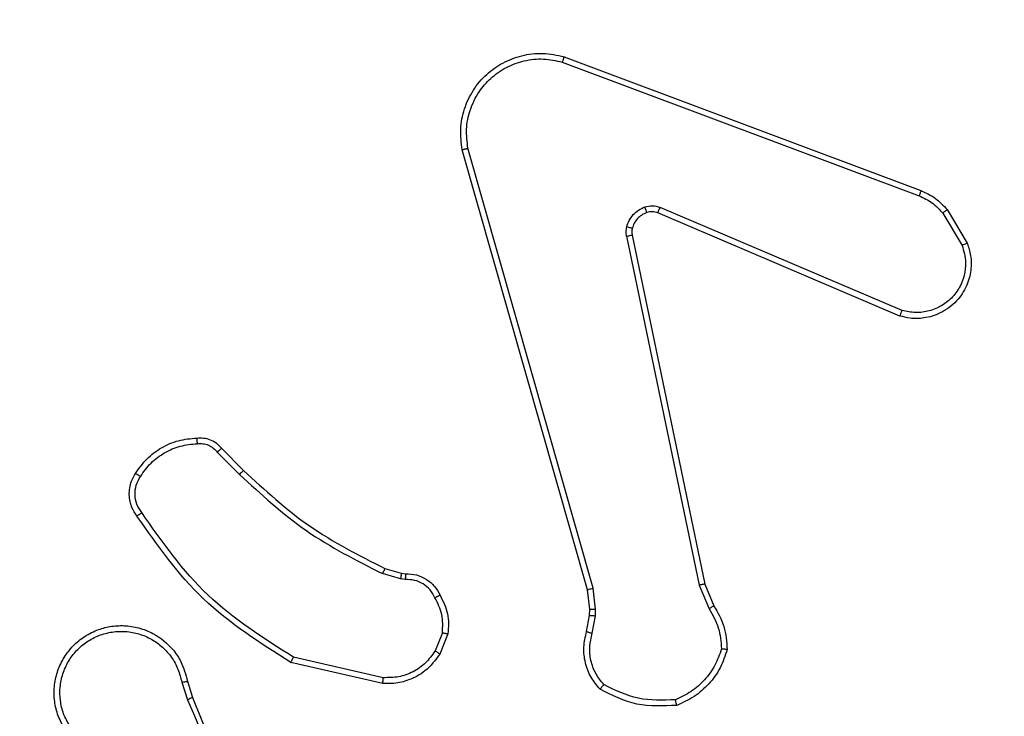
# Model space of a CAD drawing. Units: millimetres. Extents: x 2512 to 4148, y -1005 to -17.
# Drawn here: x 3377 to 3380, y -503 to -501 of the extents above; entities that cross this region are included whole.
import ezdxf

# ---------------------------------------------------------------- set-up
doc = ezdxf.new("R2010")
doc.units = ezdxf.units.MM
doc.header["$PDSIZE"] = -1
doc.layers.add('VP-DIM', color=7, linetype='Continuous')
doc.layers.add('VP-EQ', color=7, linetype='Continuous', true_color=0x8a3492)
doc.dimstyles.get("Standard").update_dxf_attribs({"dimtxt": 0.18, "dimasz": 0.18, "dimexe": 0.18, "dimexo": 0.0625, "dimgap": 0.09, "dimtad": 0, "dimtih": 1, "dimtoh": 1, "dimdec": 4, "dimzin": 0, "dimdsep": 46, "dimtxsty": 'Standard', "dimcen": 0.09, "dimadec": 0, "dimazin": 0, "dimtfac": 1, "dimtdec": 4, "dimtofl": 0, "dimtmove": 0, "dimatfit": 3, "dimfxl": 1, "dimtolj": 1, "dimtzin": 0, "dimarcsym": 0})

# ---------------------------------------------------------------- blocks, each defined once
blk = doc.blocks.new('*D179')
at = {"layer": 'Defpoints', "color": 0}
for p in [(3345.1899, -496.6036), (3314.5133, -813.0134), (4016.5106, -813.0134)]:
    blk.add_point(p, dxfattribs=at)
at = {"layer": 'VP-DIM', "color": 0, "lineweight": -2}
for p, q in [((3946.5106, -496.6036), (4036.5106, -496.6036)), ((4016.5106, -516.6036), (4016.5106, -611.6434)), ((4016.5106, -793.0134), (4016.5106, -698.3101)), ((3946.5106, -813.0134), (4036.5106, -813.0134))]:
    blk.add_line(p, q, dxfattribs=at)
at = {"layer": 'VP-DIM', "color": 0}
for points in [[(4019.8439, -516.6036), (4013.1773, -516.6036), (4016.5106, -496.6036)], [(4013.1773, -793.0134), (4019.8439, -793.0134), (4016.5106, -813.0134)]]:
    blk.add_solid(points, dxfattribs=at)
at = {"layer": 'VP-DIM', "color": 0, "insert": (4016.5106, -654.9767), "char_height": 20, "attachment_point": 5, "rotation": 90}
blk.add_mtext('\\A1;316', dxfattribs=at)
blk = doc.blocks.new('*D180')
at = {"layer": 'Defpoints', "color": 0}
for p in [(3682.0706, -153.9596), (3146.4706, -521.235), (3682.0706, -778.5532)]:
    blk.add_point(p, dxfattribs=at)
at = {"layer": 'VP-DIM', "color": 0, "lineweight": -2}
for p, q in [((3146.4706, -223.9596), (3146.4706, -133.9596)), ((3682.0706, -223.9596), (3682.0706, -133.9596)), ((3166.4706, -153.9596), (3367.6039, -153.9596)), ((3662.0706, -153.9596), (3460.9373, -153.9596))]:
    blk.add_line(p, q, dxfattribs=at)
at = {"layer": 'VP-DIM', "color": 0}
for points in [[(3166.4706, -150.6263), (3166.4706, -157.2929), (3146.4706, -153.9596)], [(3662.0706, -157.2929), (3662.0706, -150.6263), (3682.0706, -153.9596)]]:
    blk.add_solid(points, dxfattribs=at)
at = {"layer": 'VP-DIM', "color": 0, "insert": (3414.2706, -153.9596), "char_height": 20, "attachment_point": 5}
blk.add_mtext('\\A1;536', dxfattribs=at)
blk = doc.blocks.new('*D181')
at = {"layer": 'Defpoints', "color": 0}
for p in [(3878.3199, -37.0527), (3878.3199, -540.8777), (2950.2213, -762.8777)]:
    blk.add_point(p, dxfattribs=at)
at = {"layer": 'VP-DIM', "color": 0, "lineweight": -2}
for p, q in [((2950.2213, -107.0527), (2950.2213, -17.0527)), ((3878.3199, -107.0527), (3878.3199, -17.0527)), ((2970.2213, -37.0527), (3362.57, -37.0527)), ((3858.3199, -37.0527), (3455.9034, -37.0527))]:
    blk.add_line(p, q, dxfattribs=at)
at = {"layer": 'VP-DIM', "color": 0}
for points in [[(2970.2213, -33.7193), (2970.2213, -40.386), (2950.2213, -37.0527)], [(3858.3199, -40.386), (3858.3199, -33.7193), (3878.3199, -37.0527)]]:
    blk.add_solid(points, dxfattribs=at)
at = {"layer": 'VP-DIM', "color": 0, "insert": (3409.2367, -37.0527), "char_height": 20, "attachment_point": 5}
blk.add_mtext('\\A1;928', dxfattribs=at)
blk = doc.blocks.new('wd1463')
at = {"color": 7, "linetype": 'Continuous', "lineweight": 25}
for p, q in [((-645.0657, -469.8498), (-645.0835, -469.7941)), ((-645.046, -469.8465), (-645.0655, -469.7855)), ((-645.7425, -469.8623), (-645.432, -469.933)), ((-645.7408, -469.8423), (-645.4235, -469.9147)), ((-645.966, -470.0139), (-645.9384, -469.9442)), ((-645.9466, -470.0178), (-645.9214, -469.9547)), ((-646.4644, -470.0159), (-646.4753, -470.0766)), ((-646.445, -470.0218), (-646.455, -470.0772)), ((-646.4753, -470.0766), (-646.4763, -470.099)), ((-646.455, -470.0772), (-646.456, -470.0997)), ((-646.8534, -470.1861), (-646.8849, -470.1113)), ((-646.8343, -470.1823), (-646.8688, -470.1004)), ((-646.4763, -470.099), (-646.4677, -470.1723)), ((-646.456, -470.0997), (-646.4481, -470.1666)), ((-646.4677, -470.1723), (-646.035, -471.6933)), ((-646.4481, -470.1666), (-646.0153, -471.6879)), ((-646.6025, -471.3927), (-646.8534, -470.1861)), ((-646.5833, -471.3892), (-646.8343, -470.1823)), ((-645.8185, -470.2019), (-645.8021, -470.2042)), ((-645.8021, -470.2042), (-645.7398, -470.2221)), ((-645.8047, -470.2238), (-645.8192, -470.2217)), ((-645.7478, -470.2401), (-645.8047, -470.2238)), ((-645.184, -470.655), (-645.2597, -470.5793)), ((-645.1689, -470.6422), (-645.2456, -470.5655)), ((-647.5351, -471.1323), (-646.6991, -471.4886)), ((-647.5275, -471.113), (-646.6908, -471.4696)), ((-647.6911, -471.4808), (-647.7607, -471.3645)), ((-647.6762, -471.4689), (-647.7429, -471.3574)), ((-646.361, -471.9913), (-647.5941, -471.5286)), ((-646.367, -472.0095), (-647.6004, -471.5467))]:
    blk.add_line(p, q, dxfattribs=at)
for points, knots in [([(-645.0835, -469.7941), (-645.1455, -469.6415), (-645.2693, -469.3362), (-645.2734, -469.0069), (-645.2754, -468.8422)], [0, 0, 0, 0, 0.5, 1, 1, 1, 1]), ([(-645.0658, -469.7856), (-645.1084, -469.6866), (-645.1936, -469.4887), (-645.2277, -469.2759), (-645.2448, -469.1695)], [0, 0, 0, 0, 0.499992, 1, 1, 1, 1]), ([(-644.6419, -469.6846), (-644.6336, -469.6996), (-644.6169, -469.7296), (-644.6051, -469.7802), (-644.604, -469.8318), (-644.6143, -469.8818), (-644.635, -469.9281), (-644.6653, -469.9692), (-644.7049, -470.0035), (-644.7501, -470.0274), (-644.7984, -470.0408), (-644.8476, -470.0439), (-644.8984, -470.0361), (-644.9594, -470.0121), (-645.0099, -469.9702), (-645.0494, -469.9115), (-645.0596, -469.873), (-645.0657, -469.8498)], [0, 0, 0, 0, 0.062543, 0.125087, 0.187631, 0.250174, 0.310208, 0.371909, 0.435277, 0.50031, 0.557569, 0.617265, 0.679398, 0.743967, 0.855301, 0.91292, 1, 1, 1, 1]), ([(-644.6588, -469.6955), (-644.6511, -469.7092), (-644.6359, -469.7366), (-644.6251, -469.7828), (-644.6241, -469.83), (-644.6336, -469.8763), (-644.653, -469.9194), (-644.6815, -469.9571), (-644.7174, -469.9878), (-644.7593, -470.0096), (-644.805, -470.0219), (-644.8522, -470.0237), (-644.8987, -470.0152), (-644.9421, -469.9966), (-644.9805, -469.9689), (-645.0117, -469.9336), (-645.035, -469.8922), (-645.0423, -469.8617), (-645.046, -469.8465)], [0, 0, 0, 0, 0.062507, 0.125015, 0.187505, 0.250018, 0.312499, 0.375011, 0.437507, 0.500008, 0.562505, 0.624999, 0.687513, 0.74999, 0.812496, 0.874997, 0.937504, 1, 1, 1, 1]), ([(-646.7564, -469.7666), (-646.7098, -469.7642), (-646.6166, -469.7594), (-646.5332, -469.8015), (-646.4916, -469.8226)], [0, 0, 0, 0, 0.499999, 1, 1, 1, 1]), ([(-646.7564, -469.7666), (-646.7564, -469.7668), (-646.7564, -469.7673), (-646.7557, -469.7704), (-646.7548, -469.7741), (-646.754, -469.7777), (-646.753, -469.7818), (-646.7523, -469.7847), (-646.7519, -469.7862)], [0, 0, 0, 0, 0.211493, 0.448032, 0.576118, 0.710887, 0.852275, 1, 1, 1, 1]), ([(-646.9114, -469.9621), (-646.9046, -469.9426), (-646.8911, -469.9037), (-646.854, -469.8539), (-646.808, -469.8121), (-646.7706, -469.7948), (-646.7519, -469.7862)], [0, 0, 0, 0, 0.249886, 0.500001, 0.750114, 1, 1, 1, 1]), ([(-646.7519, -469.7862), (-646.7085, -469.7843), (-646.6216, -469.7804), (-646.5436, -469.8191), (-646.5046, -469.8384)], [0, 0, 0, 0, 0.5000042, 1, 1, 1, 1]), ([(-645.0835, -469.7941), (-645.0832, -469.7939), (-645.0825, -469.7936), (-645.0778, -469.7914), (-645.0719, -469.7886), (-645.0678, -469.7866), (-645.0658, -469.7856)], [0, 0, 0, 0, 0.279854, 0.559096, 0.77948, 1, 1, 1, 1]), ([(-646.4916, -469.8226), (-646.4917, -469.8228), (-646.4921, -469.8232), (-646.4943, -469.8258), (-646.4968, -469.8289), (-646.4991, -469.8317), (-646.5018, -469.8349), (-646.5037, -469.8372), (-646.5046, -469.8384)], [0, 0, 0, 0, 0.219179, 0.458201, 0.585652, 0.718534, 0.85674, 1, 1, 1, 1]), ([(-646.5046, -469.8384), (-646.4946, -469.8508), (-646.4746, -469.8757), (-646.4584, -469.9212), (-646.4533, -469.9693), (-646.4607, -470.0004), (-646.4644, -470.0159)], [0, 0, 0, 0, 0.25004, 0.499997, 0.749964, 1, 1, 1, 1]), ([(-646.4916, -469.8226), (-646.4804, -469.836), (-646.4578, -469.8631), (-646.439, -469.9136), (-646.4324, -469.9682), (-646.4408, -470.0038), (-646.445, -470.0218)], [0, 0, 0, 0, 0.243049, 0.490729, 0.743044, 1, 1, 1, 1]), ([(-645.9384, -469.9442), (-645.9225, -469.9232), (-645.8935, -469.8846), (-645.8347, -469.8536), (-645.7839, -469.8411), (-645.7537, -469.8419), (-645.7408, -469.8423)], [0, 0, 0, 0, 0.3346003, 0.6129762, 0.8348499, 1, 1, 1, 1]), ([(-645.9214, -469.9547), (-645.9111, -469.9402), (-645.8905, -469.9114), (-645.8462, -469.881), (-645.7958, -469.8625), (-645.7603, -469.8624), (-645.7425, -469.8623)], [0, 0, 0, 0, 0.250042, 0.5, 0.74996, 1, 1, 1, 1]), ([(-645.7408, -469.8423), (-645.7408, -469.8426), (-645.7409, -469.8432), (-645.7413, -469.8478), (-645.7419, -469.8545), (-645.7423, -469.8597), (-645.7425, -469.8623)], [0, 0, 0, 0, 0.250172, 0.5, 0.749828, 1, 1, 1, 1]), ([(-645.046, -469.8465), (-645.0486, -469.8469), (-645.0537, -469.8478), (-645.0603, -469.8489), (-645.0648, -469.8496), (-645.0654, -469.8497), (-645.0657, -469.8498)], [0, 0, 0, 0, 0.250171, 0.5, 0.749829, 1, 1, 1, 1]), ([(-645.4235, -469.9147), (-645.4236, -469.9149), (-645.4237, -469.9153), (-645.425, -469.9181), (-645.4266, -469.9215), (-645.4281, -469.9248), (-645.43, -469.9287), (-645.4313, -469.9316), (-645.432, -469.933)], [0, 0, 0, 0, 0.202234, 0.435811, 0.564669, 0.701716, 0.84694, 1, 1, 1, 1]), ([(-645.432, -469.933), (-645.328, -469.999), (-645.1201, -470.1309), (-644.9785, -470.3323), (-644.9076, -470.433)], [0, 0, 0, 0, 0.499993, 1, 1, 1, 1]), ([(-645.4235, -469.9147), (-645.3169, -469.9821), (-645.1058, -470.1157), (-644.9623, -470.32), (-644.8912, -470.4212)], [0, 0, 0, 0, 0.504655, 1, 1, 1, 1]), ([(-646.9309, -469.9593), (-646.9307, -469.9593), (-646.9302, -469.9594), (-646.927, -469.9599), (-646.9233, -469.9604), (-646.9198, -469.9609), (-646.9158, -469.9615), (-646.9129, -469.9619), (-646.9114, -469.9621)], [0, 0, 0, 0, 0.215005, 0.452677, 0.58048, 0.71438, 0.854303, 1, 1, 1, 1]), ([(-646.8849, -470.1113), (-646.8983, -470.0877), (-646.9251, -470.0405), (-646.929, -469.9863), (-646.9309, -469.9593)], [0, 0, 0, 0, 0.499989, 1, 1, 1, 1]), ([(-646.8688, -470.1004), (-646.881, -470.0789), (-646.9053, -470.0359), (-646.9094, -469.9867), (-646.9114, -469.9621)], [0, 0, 0, 0, 0.4999857, 1, 1, 1, 1]), ([(-645.9384, -469.9442), (-645.9381, -469.9445), (-645.9375, -469.9449), (-645.933, -469.9477), (-645.9273, -469.9511), (-645.9234, -469.9535), (-645.9214, -469.9547)], [0, 0, 0, 0, 0.2798391, 0.559083, 0.7794925, 1, 1, 1, 1]), ([(-646.445, -470.0218), (-646.4454, -470.0218), (-646.4462, -470.0216), (-646.4514, -470.02), (-646.4578, -470.018), (-646.4622, -470.0166), (-646.4644, -470.0159)], [0, 0, 0, 0, 0.279835, 0.55906, 0.779481, 1, 1, 1, 1]), ([(-645.9386, -470.1476), (-645.9492, -470.1266), (-645.9706, -470.0845), (-645.9676, -470.0374), (-645.966, -470.0139)], [0, 0, 0, 0, 0.5, 1, 1, 1, 1]), ([(-645.9466, -470.0178), (-645.948, -470.0175), (-645.9509, -470.017), (-645.9548, -470.0162), (-645.9583, -470.0156), (-645.9621, -470.0148), (-645.9653, -470.0141), (-645.9658, -470.014), (-645.966, -470.0139)], [0, 0, 0, 0, 0.141403, 0.278301, 0.41044, 0.537704, 0.77788, 1, 1, 1, 1]), ([(-645.9466, -470.0178), (-645.9478, -470.0391), (-645.9503, -470.0816), (-645.9308, -470.1195), (-645.9211, -470.1384)], [0, 0, 0, 0, 0.5000094, 1, 1, 1, 1]), ([(-646.455, -470.0772), (-646.4554, -470.0772), (-646.4562, -470.0773), (-646.4616, -470.0771), (-646.4683, -470.0769), (-646.473, -470.0767), (-646.4753, -470.0766)], [0, 0, 0, 0, 0.279835, 0.559054, 0.779478, 1, 1, 1, 1]), ([(-646.8849, -470.1113), (-646.8846, -470.1111), (-646.884, -470.1106), (-646.8797, -470.1078), (-646.8744, -470.1042), (-646.8707, -470.1016), (-646.8688, -470.1004)], [0, 0, 0, 0, 0.279589, 0.558973, 0.779273, 1, 1, 1, 1]), ([(-646.456, -470.0997), (-646.4564, -470.0997), (-646.4572, -470.0997), (-646.4626, -470.0996), (-646.4693, -470.0993), (-646.474, -470.0991), (-646.4763, -470.099)], [0, 0, 0, 0, 0.279835, 0.559055, 0.779478, 1, 1, 1, 1]), ([(-645.9386, -470.1476), (-645.9383, -470.1475), (-645.9379, -470.1473), (-645.9349, -470.1457), (-645.9315, -470.1439), (-645.9284, -470.1423), (-645.9248, -470.1404), (-645.9223, -470.1391), (-645.9211, -470.1384)], [0, 0, 0, 0, 0.2264, 0.467935, 0.594843, 0.725925, 0.861055, 1, 1, 1, 1]), ([(-645.9211, -470.1384), (-645.916, -470.1479), (-645.9058, -470.1668), (-645.8806, -470.1876), (-645.8507, -470.2009), (-645.8292, -470.2016), (-645.8185, -470.2019)], [0, 0, 0, 0, 0.250061, 0.499989, 0.749927, 1, 1, 1, 1]), ([(-646.4481, -470.1666), (-646.4484, -470.1667), (-646.449, -470.1669), (-646.4535, -470.1682), (-646.4601, -470.1701), (-646.4652, -470.1715), (-646.4677, -470.1723)], [0, 0, 0, 0, 0.250165, 0.5, 0.749835, 1, 1, 1, 1]), ([(-645.8192, -470.2217), (-645.8321, -470.2211), (-645.8576, -470.2199), (-645.8923, -470.2037), (-645.921, -470.1797), (-645.9328, -470.1582), (-645.9386, -470.1476)], [0, 0, 0, 0, 0.258017, 0.510689, 0.758017, 1, 1, 1, 1]), ([(-646.8534, -470.1861), (-646.8531, -470.186), (-646.8525, -470.186), (-646.8481, -470.1851), (-646.8418, -470.1838), (-646.8368, -470.1828), (-646.8343, -470.1823)], [0, 0, 0, 0, 0.2499382, 0.4998778, 0.7495708, 1, 1, 1, 1]), ([(-645.8192, -470.2217), (-645.8192, -470.2215), (-645.8192, -470.2209), (-645.8191, -470.2175), (-645.8189, -470.2137), (-645.8188, -470.2101), (-645.8186, -470.2062), (-645.8185, -470.2033), (-645.8185, -470.2019)], [0, 0, 0, 0, 0.227566, 0.469582, 0.596327, 0.727018, 0.861709, 1, 1, 1, 1]), ([(-645.8047, -470.2238), (-645.8047, -470.2234), (-645.8046, -470.2226), (-645.804, -470.2174), (-645.8031, -470.211), (-645.8025, -470.2064), (-645.8021, -470.2042)], [0, 0, 0, 0, 0.279585, 0.558951, 0.779253, 1, 1, 1, 1]), ([(-645.7478, -470.2401), (-645.7477, -470.2398), (-645.7474, -470.2391), (-645.7453, -470.2343), (-645.7426, -470.2284), (-645.7408, -470.2242), (-645.7398, -470.2221)], [0, 0, 0, 0, 0.279586, 0.558954, 0.779255, 1, 1, 1, 1]), ([(-645.2597, -470.5793), (-645.3332, -470.5114), (-645.4801, -470.3756), (-645.6586, -470.2853), (-645.7478, -470.2401)], [0, 0, 0, 0, 0.5000014, 1, 1, 1, 1]), ([(-645.2456, -470.5655), (-645.32, -470.4968), (-645.4688, -470.3594), (-645.6495, -470.2679), (-645.7398, -470.2221)], [0, 0, 0, 0, 0.5000034, 1, 1, 1, 1]), ([(-644.8912, -470.4212), (-644.8914, -470.4214), (-644.8918, -470.4218), (-644.8947, -470.4238), (-644.8979, -470.4261), (-644.9008, -470.4282), (-644.9041, -470.4305), (-644.9064, -470.4321), (-644.9076, -470.433)], [0, 0, 0, 0, 0.2286353, 0.4709056, 0.597628, 0.728166, 0.8623725, 1, 1, 1, 1]), ([(-644.9076, -470.433), (-644.9014, -470.4424), (-644.8891, -470.4612), (-644.883, -470.4949), (-644.8868, -470.5289), (-644.8979, -470.5485), (-644.9034, -470.5583)], [0, 0, 0, 0, 0.250071, 0.499998, 0.749922, 1, 1, 1, 1]), ([(-644.8912, -470.4212), (-644.8848, -470.4309), (-644.8703, -470.4529), (-644.862, -470.4954), (-644.8681, -470.5372), (-644.8814, -470.5599), (-644.8866, -470.5689)], [0, 0, 0, 0, 0.218519, 0.500094, 0.804, 1, 1, 1, 1]), ([(-645.2597, -470.5793), (-645.2595, -470.5791), (-645.259, -470.5787), (-645.2558, -470.5755), (-645.2511, -470.571), (-645.2474, -470.5673), (-645.2456, -470.5655)], [0, 0, 0, 0, 0.2499398, 0.4998766, 0.7495557, 1, 1, 1, 1]), ([(-644.9034, -470.5583), (-644.9148, -470.5744), (-644.9377, -470.6066), (-644.9859, -470.6416), (-645.0403, -470.6659), (-645.0796, -470.6697), (-645.0992, -470.6715)], [0, 0, 0, 0, 0.249874, 0.500009, 0.75014, 1, 1, 1, 1]), ([(-644.8866, -470.5689), (-644.8869, -470.5687), (-644.8873, -470.5685), (-644.8901, -470.5668), (-644.8934, -470.5647), (-644.8964, -470.5628), (-644.8998, -470.5607), (-644.9022, -470.5591), (-644.9034, -470.5583)], [0, 0, 0, 0, 0.222694, 0.4630508, 0.5902644, 0.7222615, 0.8589247, 1, 1, 1, 1]), ([(-645.184, -470.655), (-645.1838, -470.6549), (-645.1834, -470.6546), (-645.181, -470.6526), (-645.1782, -470.6502), (-645.1755, -470.6478), (-645.1723, -470.6451), (-645.1701, -470.6432), (-645.1689, -470.6422)], [0, 0, 0, 0, 0.212683, 0.449796, 0.577773, 0.712113, 0.852997, 1, 1, 1, 1]), ([(-645.0977, -470.6911), (-645.1055, -470.6915), (-645.1214, -470.6924), (-645.145, -470.6858), (-645.167, -470.6738), (-645.1783, -470.6613), (-645.184, -470.655)], [0, 0, 0, 0, 0.240083, 0.486778, 0.740084, 1, 1, 1, 1]), ([(-645.0992, -470.6715), (-645.1058, -470.6719), (-645.1191, -470.6727), (-645.1384, -470.6671), (-645.1558, -470.6572), (-645.1646, -470.6472), (-645.1689, -470.6422)], [0, 0, 0, 0, 0.250039, 0.500007, 0.74997, 1, 1, 1, 1]), ([(-645.0977, -470.6911), (-645.0977, -470.6909), (-645.0978, -470.6903), (-645.0981, -470.6859), (-645.0986, -470.6794), (-645.099, -470.6742), (-645.0992, -470.6715)], [0, 0, 0, 0, 0.2423026, 0.4896976, 0.7418811, 1, 1, 1, 1]), ([(-647.7607, -471.3645), (-647.7652, -471.3504), (-647.7748, -471.3203), (-647.7748, -471.2691), (-647.7598, -471.2141), (-647.7245, -471.1606), (-647.672, -471.1217), (-647.6147, -471.1045), (-647.5665, -471.1032), (-647.5393, -471.1101), (-647.5275, -471.113)], [0, 0, 0, 0, 0.103761, 0.221727, 0.353875, 0.500176, 0.664938, 0.803242, 0.914962, 1, 1, 1, 1]), ([(-647.7429, -471.3574), (-647.7484, -471.3379), (-647.7579, -471.3037), (-647.7519, -471.2556), (-647.7368, -471.2148), (-647.7113, -471.178), (-647.6741, -471.1475), (-647.6298, -471.1289), (-647.5818, -471.1222), (-647.5507, -471.129), (-647.5351, -471.1323)], [0, 0, 0, 0, 0.1586486, 0.2769072, 0.3748867, 0.5000044, 0.6249872, 0.7500243, 0.8749935, 1, 1, 1, 1]), ([(-647.5275, -471.113), (-647.5277, -471.1132), (-647.5279, -471.1136), (-647.5291, -471.1166), (-647.5305, -471.1202), (-647.5319, -471.1237), (-647.5334, -471.1279), (-647.5345, -471.1308), (-647.5351, -471.1323)], [0, 0, 0, 0, 0.205651, 0.440353, 0.568937, 0.705149, 0.848945, 1, 1, 1, 1]), ([(-647.7607, -471.3645), (-647.7604, -471.3644), (-647.7598, -471.3642), (-647.7558, -471.3626), (-647.7499, -471.3603), (-647.7453, -471.3584), (-647.7429, -471.3574)], [0, 0, 0, 0, 0.250136, 0.499998, 0.749861, 1, 1, 1, 1]), ([(-646.6029, -471.4158), (-646.6021, -471.412), (-646.6007, -471.4043), (-646.6019, -471.3966), (-646.6025, -471.3927)], [0, 0, 0, 0, 0.500031, 1, 1, 1, 1]), ([(-646.5833, -471.3892), (-646.5861, -471.3898), (-646.5918, -471.3909), (-646.598, -471.3921), (-646.6017, -471.3927), (-646.6022, -471.3927), (-646.6025, -471.3927)], [0, 0, 0, 0, 0.2801235, 0.5592744, 0.7797022, 1, 1, 1, 1]), ([(-646.5833, -471.3892), (-646.5825, -471.3945), (-646.5809, -471.4052), (-646.5828, -471.4158), (-646.5838, -471.4211)], [0, 0, 0, 0, 0.499164, 1, 1, 1, 1]), ([(-646.5838, -471.4211), (-646.5863, -471.4288), (-646.5912, -471.4443), (-646.6059, -471.464), (-646.6242, -471.4807), (-646.6391, -471.4871), (-646.6466, -471.4904)], [0, 0, 0, 0, 0.246382, 0.499998, 0.751706, 1, 1, 1, 1]), ([(-646.6029, -471.4158), (-646.6026, -471.416), (-646.602, -471.4163), (-646.5977, -471.4176), (-646.5914, -471.4193), (-646.5863, -471.4205), (-646.5838, -471.4211)], [0, 0, 0, 0, 0.249934, 0.499873, 0.74956, 1, 1, 1, 1]), ([(-647.6911, -471.4808), (-647.6908, -471.4806), (-647.6902, -471.4801), (-647.6863, -471.477), (-647.6814, -471.4731), (-647.6779, -471.4703), (-647.6762, -471.4689)], [0, 0, 0, 0, 0.2795963, 0.5590059, 0.7793021, 1, 1, 1, 1]), ([(-647.5941, -471.5286), (-647.6098, -471.5214), (-647.6411, -471.507), (-647.6645, -471.4816), (-647.6762, -471.4689)], [0, 0, 0, 0, 0.500003, 1, 1, 1, 1]), ([(-646.6908, -471.4696), (-646.691, -471.47), (-646.6913, -471.4707), (-646.6936, -471.4758), (-646.6963, -471.4821), (-646.6981, -471.4864), (-646.6991, -471.4886)], [0, 0, 0, 0, 0.279828, 0.559033, 0.779469, 1, 1, 1, 1]), ([(-646.6908, -471.4696), (-646.6848, -471.4716), (-646.6722, -471.4756), (-646.6594, -471.4725), (-646.6527, -471.4709)], [0, 0, 0, 0, 0.477886, 1, 1, 1, 1]), ([(-646.6527, -471.4709), (-646.6527, -471.4713), (-646.6526, -471.4721), (-646.651, -471.4773), (-646.6488, -471.4837), (-646.6473, -471.4882), (-646.6466, -471.4904)], [0, 0, 0, 0, 0.279828, 0.559054, 0.779481, 1, 1, 1, 1]), ([(-647.6004, -471.5467), (-647.618, -471.5387), (-647.6526, -471.5228), (-647.6784, -471.4947), (-647.6911, -471.4808)], [0, 0, 0, 0, 0.505569, 1, 1, 1, 1]), ([(-646.6466, -471.4904), (-646.6554, -471.4925), (-646.673, -471.4968), (-646.6904, -471.4913), (-646.6991, -471.4886)], [0, 0, 0, 0, 0.5000089, 1, 1, 1, 1]), ([(-647.6004, -471.5467), (-647.6003, -471.5463), (-647.6002, -471.5456), (-647.5985, -471.5408), (-647.5964, -471.5349), (-647.5948, -471.5307), (-647.5941, -471.5286)], [0, 0, 0, 0, 0.279593, 0.558997, 0.779295, 1, 1, 1, 1]), ([(-646.0153, -471.6879), (-646.0122, -471.7117), (-646.0062, -471.7592), (-646.0205, -471.8303), (-646.0511, -471.8955), (-646.0971, -471.9499), (-646.1548, -471.9909), (-646.2211, -472.0162), (-646.2943, -472.0253), (-646.3425, -472.0148), (-646.367, -472.0095)], [0, 0, 0, 0, 0.124966, 0.249942, 0.37493, 0.499931, 0.619428, 0.742601, 0.869457, 1, 1, 1, 1]), ([(-646.035, -471.6933), (-646.0323, -471.7153), (-646.0269, -471.7593), (-646.0405, -471.8272), (-646.0698, -471.8873), (-646.1135, -471.9377), (-646.1665, -471.975), (-646.2291, -471.998), (-646.296, -472.0054), (-646.3393, -471.996), (-646.361, -471.9913)], [0, 0, 0, 0, 0.125037, 0.249983, 0.386888, 0.499975, 0.62498, 0.749992, 0.874993, 1, 1, 1, 1]), ([(-646.0153, -471.6879), (-646.0155, -471.688), (-646.0159, -471.6883), (-646.0191, -471.6892), (-646.0228, -471.6902), (-646.0264, -471.6912), (-646.0305, -471.6922), (-646.0335, -471.6929), (-646.035, -471.6933)], [0, 0, 0, 0, 0.211842, 0.448614, 0.576707, 0.711391, 0.852587, 1, 1, 1, 1]), ([(-646.367, -472.0095), (-646.367, -472.0093), (-646.3668, -472.0089), (-646.366, -472.0062), (-646.3649, -472.0029), (-646.3638, -471.9995), (-646.3624, -471.9956), (-646.3615, -471.9928), (-646.361, -471.9913)], [0, 0, 0, 0, 0.2024034, 0.4361594, 0.5650311, 0.7019096, 0.8470373, 1, 1, 1, 1])]:
    blk.add_open_spline(points, degree=3, knots=knots, dxfattribs=at)
for points in [[(-646.9309, -469.9593), (-646.9238, -469.9378), (-646.9095, -469.8949), (-646.8692, -469.8398), (-646.8183, -469.7942), (-646.777, -469.7758), (-646.7564, -469.7666)], [(-644.8866, -470.5689), (-644.8989, -470.5863), (-644.9234, -470.6211), (-644.9752, -470.6593), (-645.0341, -470.6852), (-645.0765, -470.6892), (-645.0977, -470.6911)], [(-646.6527, -471.4709), (-646.6468, -471.4683), (-646.6349, -471.4632), (-646.6203, -471.4502), (-646.6088, -471.4343), (-646.6048, -471.422), (-646.6029, -471.4158)]]:
    blk.add_open_spline(points, degree=3, dxfattribs=at)
blk = doc.blocks.new('wd1463 2d')
at = {"layer": 'VP-EQ', "color": 0, "rotation": 180}
blk.add_blockref('wd1463', (2732.3195, -973.0472), dxfattribs=at)

msp = doc.modelspace()

# ---------------------------------------------------------------- block references
at = {"layer": 'VP-EQ', "color": 0}
msp.add_blockref('wd1463 2d', (0, 0), dxfattribs=at)

# ---------------------------------------------------------------- dimensions: what is measured, and where the dimension line sits
at = {"layer": 'VP-DIM', "color": 0}
dim = msp.add_linear_dim(base=(3878.3199, -37.0527), p1=(2950.2213, -762.8777), p2=(3878.3199, -540.8777), dimstyle='Standard', override={"dimtxt": 20, "dimasz": 20, "dimexe": 20, "dimexo": 50, "dimgap": 20, "dimtih": 0, "dimdec": 0, "dimfxl": 70, "dimfxlon": 1}, dxfattribs=at)
dim.commit()
dim.dimension.update_dxf_attribs({"geometry": '*D181', "text_midpoint": (3409.2367, -37.0527), "dimtype": 160})
dim = msp.add_linear_dim(base=(3682.0706, -153.9596), p1=(3146.4706, -521.235), p2=(3682.0706, -778.5532), dimstyle='Standard', override={"dimtxt": 20, "dimasz": 20, "dimexe": 20, "dimexo": 50, "dimgap": 20, "dimtih": 0, "dimdec": 0, "dimfxl": 70, "dimfxlon": 1}, dxfattribs=at)
dim.commit()
dim.dimension.update_dxf_attribs({"geometry": '*D180', "text_midpoint": (3414.2706, -153.9596)})
dim = msp.add_linear_dim(base=(4016.5106, -813.0134), p1=(3345.1899, -496.6036), p2=(3314.5133, -813.0134), angle=90, dimstyle='Standard', override={"dimtxt": 20, "dimasz": 20, "dimexe": 20, "dimexo": 50, "dimgap": 20, "dimtih": 0, "dimdec": 0, "dimfxl": 70, "dimfxlon": 1}, dxfattribs=at)
dim.commit()
dim.dimension.update_dxf_attribs({"geometry": '*D179', "text_midpoint": (4016.5106, -654.9767), "dimtype": 160})

doc.saveas('drawing.dxf')
